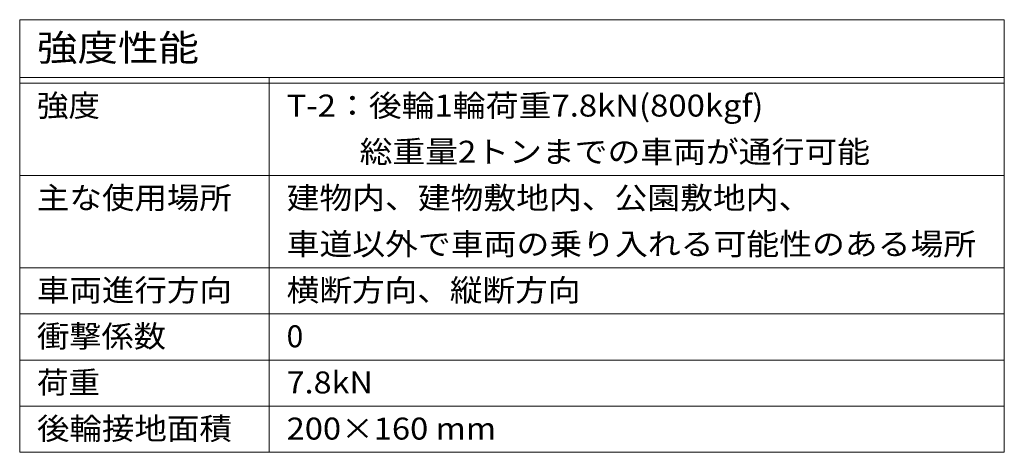
# Model space of a CAD drawing. Units: millimetres. Extents: x -1925 to 1951, y -1332 to 1390.
# Drawn here: x 1097 to 1951, y 1015 to 1390 of the extents above; entities that cross this region are included whole.
import ezdxf

# ---------------------------------------------------------------- set-up
doc = ezdxf.new("R2010")
doc.units = ezdxf.units.MM
doc.header["$LTSCALE"] = 5
doc.layers.add('F-4ﾚｲﾔ', color=7, linetype='Continuous')
doc.layers.add('F-Fﾚｲﾔ', color=7, linetype='Continuous')
doc.styles.add('ＭＳ ゴシック', font='txt', dxfattribs={"height": 1})

msp = doc.modelspace()

# ---------------------------------------------------------------- linework, layer by layer
at = {"layer": 'F-4ﾚｲﾔ', "color": 7, "linetype": 'Continuous', "lineweight": 9}
for p, q in [((1097.03, 1254.83), (1950.51, 1254.83)), ((1097.03, 1174.83), (1950.51, 1174.83)), ((1097.03, 1134.83), (1950.51, 1134.83)), ((1097.03, 1094.83), (1950.51, 1094.83)), ((1097.03, 1054.83), (1950.51, 1054.83)), ((1097.03, 1014.83), (1950.51, 1014.83))]:
    msp.add_line(p, q, dxfattribs=at)
at = {"layer": 'F-Fﾚｲﾔ', "color": 7, "linetype": 'Continuous', "lineweight": 9}
for p, q in [((1097.03, 1389.83), (1097.03, 1014.83)), ((1097.03, 1389.83), (1950.51, 1389.83)), ((1950.51, 1389.83), (1950.51, 1014.83)), ((1097.03, 1339.83), (1950.51, 1339.83)), ((1097.03, 1334.83), (1950.51, 1334.83)), ((1313.4, 1339.83), (1313.4, 1014.83))]:
    msp.add_line(p, q, dxfattribs=at)

# ---------------------------------------------------------------- texts
at = {"layer": 'F-Fﾚｲﾔ', "color": 3, "linetype": 'Continuous', "lineweight": 9, "style": 'ＭＳ ゴシック'}
for s, height, width, p in [('強度性能', 22.86, 1.125, (1112.03, 1354.06)), ('強度', 19.05, 1.05, (1112.03, 1305.85)), ('T-2：後輪1輪荷重7.8kN(800kgf)', 19.05, 1.096552, (1328.4, 1305.85)), ('\u3000\u3000 総重量2トンまでの車両が通行可能', 19.05, 1.094444, (1328.4, 1265.85)), ('主な使用場所', 19.05, 1.083333, (1112.03, 1225.85)), ('建物内、建物敷地内、公園敷地内、', 19.05, 1.09375, (1328.4, 1225.85)), ('車道以外で車両の乗り入れる可能性のある場所', 19.05, 1.095238, (1328.4, 1185.85)), ('車両進行方向', 19.05, 1.083333, (1112.03, 1145.85)), ('横断方向、縦断方向', 19.05, 1.088889, (1328.4, 1145.85)), ('衝撃係数', 19.05, 1.075, (1112.03, 1105.85)), ('荷重', 19.05, 1.05, (1112.03, 1065.85)), ('7.8kN', 19.05, 1.08, (1328.4, 1065.85)), ('後輪接地面積', 19.05, 1.083333, (1112.03, 1025.85)), ('200×160 mm', 19.05, 1.090909, (1328.4, 1025.85))]:
    msp.add_text(s, height=height, dxfattribs=dict(at, width=width)).set_placement(p)
msp.add_text('0', height=19.05, dxfattribs=at).set_placement((1328.4, 1105.85))

doc.saveas('drawing.dxf')
